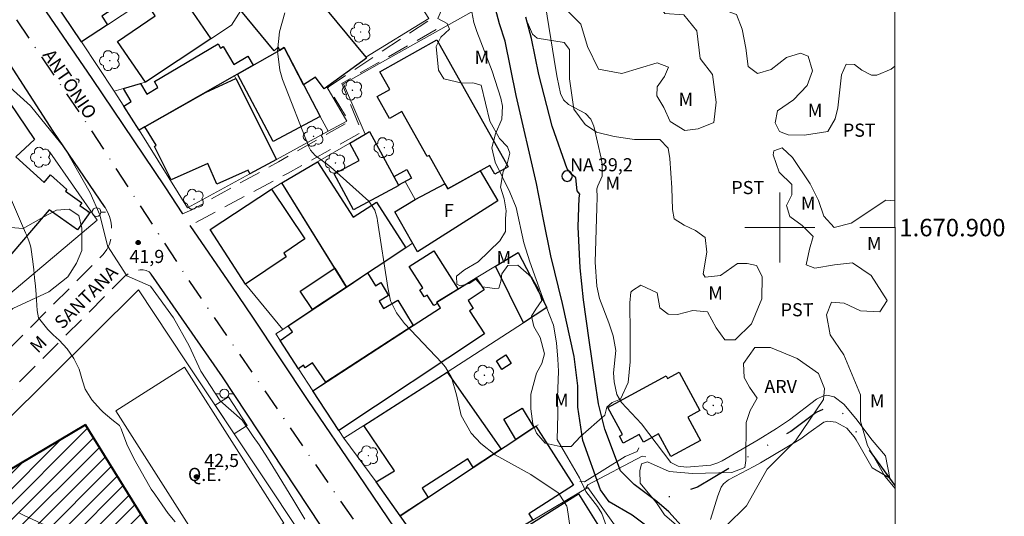
# Model space of a CAD drawing. Units: metres. Extents: x 288415 to 288930, y 1670470 to 1671034.
# Drawn here: x 288813 to 288926, y 1670867 to 1670924 of the extents above; entities that cross this region are included whole.
import ezdxf
from ezdxf.enums import TextEntityAlignment as Align

# ---------------------------------------------------------------- set-up
doc = ezdxf.new("R2010")
doc.units = ezdxf.units.M
doc.header["$MEASUREMENT"] = 0
for name, pattern in [('DIVIDE', [1.25, 0.5, -0.25, 0, -0.25, 0, -0.25]), ('HIDDEN', [0.375, 0.25, -0.125]), ('MUNICIPAL', [0.5, 0.25, -0.125, 0, -0.125])]:
    doc.linetypes.add(name, pattern=pattern)
for name, color, linetype, lineweight in [('Articulacao', 7, 'Continuous', 18), ('Campo_de_Fut_Quad_de_Esp', 7, 'Continuous', 15), ('Cerca', 8, 'Cerca', 20), ('Edificacoes', 7, 'Continuous', 30), ('Edificacoes_Notaveis_Hatch', 8, 'Continuous', 9), ('Escola_Publica_Privada', 7, 'Continuous', 40), ('Limite_Municipal', 7, 'MUNICIPAL', 30), ('Malha_Coordenadas', 7, 'Continuous', 15), ('Muro_Grade', 8, 'Continuous', 20), ('Nao_Pavimentada_S_Mfio', 10, 'HIDDEN', 15), ('Parada_Onibus', 231, 'Continuous', 18), ('Pavimentacao_Asfaltica_Mfio', 10, 'Continuous', 30), ('Ponte', 8, 'Continuous', 18), ('Poste', 7, 'Continuous', 9), ('Pto_Nivel_Agua', 5, 'Continuous', 9), ('Rio_Perene', 5, 'Continuous', 25), ('Topon_Campo_de_Fut_Quad_de_Esp', 7, 'Continuous', 9), ('Topon_de_Vias', 7, 'Continuous', 9), ('Topon_Fundacao_Const_Ruinas', 7, 'Continuous', 9), ('Topon_Pto_Nivel_Agua', 5, 'Continuous', 9), ('Vala', 5, 'DIVIDE', 25)]:
    doc.layers.add(name, color=color, linetype=linetype, lineweight=lineweight)
for name, color, linetype, lineweight, true_color in [('Arvores_Isoladas', 7, 'Continuous', 18, 0x00ff33), ('Curvas_Intermediarias', 7, 'Continuous', 9, 0x783c14), ('Curvas_Mestras', 7, 'Continuous', 20, 0x783c14), ('Pto_Cotado', 7, 'Continuous', 9, 0x783c14), ('Topon_Cultura', 7, 'Continuous', 9, 0x00ff33), ('Topon_Pto_Cotado', 7, 'Continuous', 9, 0x783c14), ('Topon_Vegetacao', 7, 'Continuous', 9, 0x00ff33), ('Vegetacao', 7, 'Orla8', 9, 0x00ff33)]:
    doc.layers.add(name, color=color, linetype=linetype, lineweight=lineweight, true_color=true_color)
doc.styles.add('Arial', font='arial.ttf', dxfattribs={"height": 1.5})
doc.styles.get("Standard").update_dxf_attribs({"font": 'arial.ttf'})
doc.linetypes.add('Cerca', pattern='A,10,0,["X",Standard,S=1,R=0,X=0,Y=-0.5],0.1', length=10.1)
doc.linetypes.add('Orla8', pattern='A,6,-0.5,["V",Standard,S=1,R=0,X=-0.5,Y=-1],-0.5,6,-0.5,["V",Standard,S=1,R=0,X=-0.5,Y=-1],-0.5', length=14)

# ---------------------------------------------------------------- blocks, each defined once
blk = doc.blocks.new('CotasNa')
at = {"layer": 'Pto_Nivel_Agua', "lineweight": -3}
blk.add_lwpolyline([(0, 0.6, 1), (0, -0.6, 1)], format="xyb", close=True, dxfattribs=at)
blk = doc.blocks.new('Cotas')
at = {"layer": 'Pto_Cotado'}
blk.add_hatch(color=256, dxfattribs=at).paths.add_polyline_path([(0, 0.24, 1), (0, -0.24, 1)])
at = {"layer": 'Pto_Cotado', "lineweight": -3}
blk.add_lwpolyline([(0, -0.24, -1), (0, 0.24, -1)], format="xyb", close=True, dxfattribs=at)
blk = doc.blocks.new('Arvore')
at = {"layer": 'Arvores_Isoladas'}
blk.add_lwpolyline([(-0.72, 0.49, 0.872324), (-0.72, -0.55, 0.862983), (0.28, -0.83, 0.900105), (0.89, 0.03, 0.863155), (0.26, 0.86, 0.882486)], format="xyb", close=True, dxfattribs=at)
blk.add_circle((0, 0), 0.0286, dxfattribs=at)
blk = doc.blocks.new('Poste')
at = {"layer": 'Poste'}
for points in [[(-0.5, 0), (-1, 0)], [(0.5, 0), (1, 0)]]:
    blk.add_lwpolyline(points, dxfattribs=at)
blk.add_lwpolyline([(0, 0.5, 1), (0, -0.5, 1)], format="xyb", close=True, dxfattribs=at)

msp = doc.modelspace()

# ---------------------------------------------------------------- hatches: boundary and pattern name
at = {"layer": 'Edificacoes_Notaveis_Hatch'}
h = msp.add_hatch(dxfattribs=at)
h.set_pattern_fill('ANSI31', color=256, scale=10)
h.paths.add_polyline_path([(288820.7, 1670877.47), (288838.57, 1670848.64), (288840.11, 1670846.15), (288832.42, 1670840.86), (288826.93, 1670850.58), (288824.28, 1670848.91), (288822.99, 1670849.1), (288821.82, 1670850.94), (288822.18, 1670852.47), (288820.46, 1670851.17), (288808.65, 1670870.28)])

# ---------------------------------------------------------------- linework, layer by layer
at = {"layer": 'Articulacao', "flags": 128}
msp.add_lwpolyline([(288431, 1671028.93), (288913.04, 1671029.42), (288913.6, 1670475.15), (288431.58, 1670474.66), (288431, 1671028.93)], close=True, dxfattribs=at)
at = {"layer": 'Campo_de_Fut_Quad_de_Esp', "flags": 128}
msp.add_lwpolyline([(288824.19, 1670879.06), (288835.54, 1670861.23), (288843.36, 1670866.22), (288832.01, 1670884.05)], close=True, dxfattribs=at)
at = {"layer": 'Cerca', "flags": 128}
for points in [[(288854.13, 1670949.41), (288858.61, 1670942.52), (288861.38, 1670937.27), (288858.92, 1670936.04), (288865.12, 1670924.8), (288854.31, 1670918.76)], [(288852.72, 1670919.46), (288859.92, 1670923.91), (288851.84, 1670936.4)], [(288852.67, 1670910.69), (288850.18, 1670916.44), (288854.31, 1670918.76)], [(288848.42, 1670911), (288850.55, 1670912.16), (288848.28, 1670916.09)], [(288842.52, 1670907.79), (288848.42, 1670911)], [(288839.47, 1670906.13), (288842.52, 1670907.79)], [(288832.37, 1670902.26), (288839.47, 1670906.13)]]:
    msp.add_lwpolyline(points, dxfattribs=at)
at = {"layer": 'Curvas_Intermediarias', "flags": 128}
for points, elevation in [([(288843.47, 1670924.53), (288842.88, 1670922.38), (288842.63, 1670920.16), (288842.9, 1670917.99), (288843.23, 1670916.93), (288846.22, 1670909.23), (288846.42, 1670908.85), (288846.95, 1670908.22), (288848.35, 1670907.22), (288848.68, 1670906.94), (288853.08, 1670903.01), (288853.76, 1670901.99), (288854.01, 1670901.08), (288854.07, 1670900.77), (288855.25, 1670893.14), (288855.56, 1670891.61), (288856.23, 1670890.24), (288857.15, 1670889.03), (288861.4, 1670884.55), (288861.83, 1670884.03), (288862.5, 1670882.86), (288863.09, 1670880.88), (288863.62, 1670878.54), (288864.76, 1670876.5), (288865.85, 1670875.34), (288867.51, 1670874.03), (288871.58, 1670871.77), (288874.7, 1670869.68), (288874.78, 1670869.6), (288875.68, 1670868.16), (288875.72, 1670868.01), (288877.6, 1670855.36)], 41), ([(288811.69, 1670916.38), (288814.44, 1670913.91), (288818.36, 1670909.07), (288821.24, 1670903.97), (288822.35, 1670901.45), (288823.23, 1670897.91), (288825.43, 1670894.47), (288828.14, 1670893.29), (288830.76, 1670889.68), (288832.54, 1670886.49), (288833.89, 1670883.59), (288836.09, 1670880.21), (288838.59, 1670878.01), (288839.88, 1670876.13), (288840.54, 1670875.16), (288841.49, 1670873.69), (288842.11, 1670872.7), (288842.42, 1670872.2), (288844.39, 1670868.98), (288844.85, 1670868.21), (288845.78, 1670866.68)], 42), ([(288830.97, 1670866.39), (288830.17, 1670867.33), (288829.46, 1670868.31), (288828.63, 1670869.54), (288828.23, 1670870.12), (288828.08, 1670870.36), (288826.22, 1670873.63), (288825.44, 1670875.25), (288824.83, 1670876.9), (288824.8, 1670877), (288824.61, 1670877.37), (288823.74, 1670878.08), (288822.73, 1670878.91), (288822.43, 1670879.22), (288821.44, 1670880.33), (288820.68, 1670881.55), (288820.36, 1670882.49), (288819.98, 1670883.82), (288819.37, 1670885.03), (288818.63, 1670886.16), (288817.7, 1670887.14), (288817.01, 1670887.76), (288816.4, 1670888.35), (288815.36, 1670889.7), (288815.2, 1670890.52), (288815.07, 1670892.35), (288814.99, 1670893.3), (288814.9, 1670894.25), (288814.8, 1670895.19), (288814.69, 1670896.13), (288814.47, 1670897.77), (288814.41, 1670898.01), (288814.25, 1670898.48), (288813.96, 1670899.18), (288813.86, 1670899.41), (288812.04, 1670903.67)], 43), ([(288821.03, 1670863.74), (288813.78, 1670867.05), (288813.16, 1670867.36)], 44)]:
    msp.add_lwpolyline(points, dxfattribs=dict(at, elevation=elevation))
at = {"layer": 'Curvas_Mestras', "elevation": 40, "flags": 128}
for points in [[(288892.09, 1670866.64), (288892.93, 1670869.36), (288893.31, 1670870.34), (288893.6, 1670870.73), (288894.17, 1670871.19), (288897.05, 1670872.69), (288897.81, 1670873.12), (288902.43, 1670875.86), (288903.33, 1670876.55), (288905.04, 1670877.76), (288905.49, 1670877.89), (288906.43, 1670877.78), (288907.68, 1670877.06), (288908.5, 1670876.09), (288908.74, 1670875.73), (288910.58, 1670872.55), (288912.59, 1670871.38), (288912.08, 1670873.91), (288910.57, 1670875.72), (288908.71, 1670878.2), (288907.32, 1670879.83), (288906.22, 1670880.65), (288905.4, 1670880.86), (288905, 1670880.79), (288904.22, 1670880.41), (288901.12, 1670878.03), (288899.65, 1670877.03), (288897.54, 1670875.73), (288893.43, 1670873.36), (288892.93, 1670873.12), (288892.15, 1670872.86), (288889.35, 1670872.61), (288888.42, 1670872.72), (288887.58, 1670873.15), (288884.2, 1670877.59), (288881.93, 1670880), (288881.39, 1670880.94), (288881.08, 1670882.36), (288881.01, 1670883.42), (288881.29, 1670885.97), (288880.99, 1670887.62), (288880.49, 1670889.12), (288879.41, 1670891.89), (288879.1, 1670893.29), (288878.94, 1670896.04), (288879.13, 1670902.26), (288879.16, 1670903.48), (288879.12, 1670904.44), (288879.23, 1670904.78), (288879.71, 1670905.89), (288879.74, 1670907.24), (288879.62, 1670907.92), (288878.78, 1670911.59), (288878.42, 1670912.39), (288877.81, 1670913.02), (288875.88, 1670914.07), (288875.32, 1670914.61), (288874.97, 1670915.31), (288874.57, 1670917.15), (288874.42, 1670918.03), (288873.08, 1670926.54)], [(288864.73, 1670925.27), (288865.05, 1670923.43), (288865.4, 1670922.42), (288867.15, 1670917.86), (288868.16, 1670914.77), (288868.36, 1670913.89), (288868.28, 1670912.37), (288867.54, 1670910.73), (288867.13, 1670909.12), (288867.49, 1670907.49), (288869.16, 1670904.03), (288869.91, 1670902.3), (288870.78, 1670898.24), (288871.45, 1670896.08), (288872.9, 1670892.04), (288874.15, 1670888.86), (288874.51, 1670886.83), (288874.68, 1670884.98), (288874.72, 1670883.61), (288874.62, 1670880.59), (288874.67, 1670878.65), (288874.57, 1670875.78), (288875.8, 1670873.7), (288877.13, 1670871.41), (288877.85, 1670869.83), (288879.18, 1670868.11), (288879.69, 1670867.32), (288880.94, 1670863.84)]]:
    msp.add_lwpolyline(points, dxfattribs=at)
at = {"layer": 'Edificacoes', "flags": 128}
for points in [[(288823.24, 1670923.15), (288820.27, 1670921.21), (288816.07, 1670927.46), (288823.36, 1670931.96), (288826.59, 1670926.8), (288822.57, 1670924.17)], [(288838.47, 1670924.8), (288838.53, 1670924.89), (288843.89, 1670930.19), (288852.72, 1670919.46), (288852.81, 1670919.34), (288847.97, 1670915.86), (288846.99, 1670917.19), (288845.62, 1670916.32), (288843.39, 1670920.56), (288842.92, 1670920.29), (288842.72, 1670920.6), (288842.27, 1670920.18)], [(288835.04, 1670921.57), (288827.55, 1670916.62), (288824.38, 1670921.26), (288828.67, 1670924.19), (288827.52, 1670925.88), (288830.85, 1670927.71)], [(288825.06, 1670915.9), (288827, 1670916.46), (288827.71, 1670915.25), (288828.99, 1670916.01), (288828.59, 1670916.69), (288835.87, 1670920.98), (288836.14, 1670920.52), (288836.43, 1670920.7), (288837.65, 1670918.63), (288839.27, 1670919.58), (288839.87, 1670918.56), (288837.74, 1670917.34), (288827.51, 1670911.5), (288826.86, 1670911.14), (288825.08, 1670913.89), (288825.94, 1670914.4)], [(288860.85, 1670921.46), (288868.97, 1670906.93), (288867.46, 1670906.09), (288866.89, 1670907.11), (288862.1, 1670904.43), (288859.96, 1670908.25), (288859.74, 1670908.12), (288856.86, 1670913.27), (288855.44, 1670912.47), (288854.04, 1670914.98), (288855.47, 1670915.78), (288854.33, 1670917.81)], [(288842.92, 1670920.29), (288843.39, 1670920.56), (288847.53, 1670912.69), (288842.14, 1670909.83), (288838.06, 1670917.52)], [(288842.52, 1670907.79), (288839.47, 1670906.13), (288839.28, 1670906.56), (288835.73, 1670904.97), (288834.67, 1670907.33), (288830.5, 1670905.46), (288828.6, 1670909.27), (288828.8, 1670909.42), (288827.51, 1670911.5), (288834.42, 1670915.45), (288837.9, 1670917.02)], [(288806.05, 1670901.54), (288806.53, 1670902.08), (288804.58, 1670903.92), (288809.98, 1670909.69), (288807.43, 1670912.35), (288811.09, 1670915.72), (288814.88, 1670910.08), (288812.74, 1670908.08), (288815.98, 1670905.16), (288816.7, 1670906.04), (288818.59, 1670904.36), (288818.43, 1670904.17), (288820.28, 1670902.84), (288820.07, 1670902.51), (288821.21, 1670901.71), (288819.82, 1670899.73), (288816.57, 1670902.01), (288811.86, 1670896.52)], [(288852.67, 1670910.69), (288853.17, 1670910.98), (288856.48, 1670904.86), (288856.51, 1670904.8), (288851.34, 1670902.01), (288849.11, 1670906.13), (288851.98, 1670907.68), (288850.91, 1670909.66)], [(288843.13, 1670905.12), (288847.22, 1670907.52), (288851.27, 1670901.2), (288853.94, 1670902.91), (288857.29, 1670897.68), (288850.53, 1670893.2)], [(288856.48, 1670904.86), (288855.95, 1670905.83), (288857.42, 1670906.62), (288857.94, 1670905.65)], [(288858.37, 1670903.21), (288861.77, 1670905.01), (288862.1, 1670904.43), (288865.78, 1670906.49), (288867.81, 1670903.07), (288858.62, 1670897.23), (288856.05, 1670901.78)], [(288838.98, 1670893.52), (288834.94, 1670899.79), (288841.95, 1670904.38), (288845.77, 1670898.7), (288843.37, 1670897.08), (288843.65, 1670896.66)], [(288863.28, 1670892.97), (288860.83, 1670891.48), (288860.92, 1670891.34), (288860.51, 1670891.08), (288859.73, 1670892.29), (288859.4, 1670892.08), (288858.89, 1670892.87), (288859.26, 1670893.11), (288857.7, 1670895.55), (288860.49, 1670897.33)], [(288873.41, 1670890.88), (288870.73, 1670889.13), (288867.55, 1670895.58), (288870.14, 1670897.16)], [(288850.53, 1670893.2), (288846.63, 1670890.63), (288845.23, 1670892.75), (288849.18, 1670895.37)], [(288843.87, 1670888.79), (288850.53, 1670893.2), (288852.94, 1670894.81), (288853.82, 1670893.33), (288854.45, 1670893.71), (288855.33, 1670892.25), (288854.25, 1670891.6), (288854.76, 1670890.75), (288856.38, 1670891.72), (288858.13, 1670888.8), (288848.15, 1670882.32), (288846.63, 1670884.54), (288845.82, 1670883.98), (288845.62, 1670884.27), (288845.05, 1670883.87), (288842.95, 1670887.1), (288844.36, 1670888.07)], [(288849.63, 1670876.82), (288846.67, 1670881.36), (288858.13, 1670888.8), (288861.25, 1670890.84), (288860.83, 1670891.48), (288865.35, 1670894.24), (288866.25, 1670892.87), (288864.41, 1670891.65), (288864.99, 1670890.77), (288864.56, 1670890.49), (288866.3, 1670887.85)], [(288868.27, 1670883.79), (288867.65, 1670884.78), (288868.72, 1670885.45), (288869.34, 1670884.46)], [(288852.5, 1670877.4), (288862.01, 1670883.49), (288868.19, 1670874.69), (288864.99, 1670872.57), (288864.37, 1670873.56), (288859.16, 1670870.24), (288859.85, 1670869.16), (288856.67, 1670867.05), (288853.92, 1670870.93), (288855.99, 1670872.2)], [(288880.38, 1670879.44), (288887.04, 1670883.06), (288887.2, 1670882.77), (288888.5, 1670883.47), (288890.88, 1670879.09), (288889.51, 1670878.34), (288890.95, 1670875.68), (288887.56, 1670873.84), (288886.16, 1670876.43), (288884.43, 1670875.49), (288883.95, 1670876.37), (288882.12, 1670875.38), (288881.7, 1670876.16), (288882.06, 1670876.35)], [(288871.91, 1670877.15), (288869.86, 1670875.79), (288868.48, 1670878.1), (288870.58, 1670879.37)], [(288861.42, 1670860.34), (288856.67, 1670867.05), (288864.99, 1670872.57), (288869.86, 1670875.79), (288872.13, 1670877.3), (288876.45, 1670870.57), (288871.33, 1670867.29), (288871.81, 1670866.55)], [(288878.33, 1670861.39), (288868.08, 1670854.5), (288863.83, 1670861.26), (288877.02, 1670869.57), (288880.65, 1670863.8), (288877.9, 1670862.07)]]:
    msp.add_lwpolyline(points, close=True, dxfattribs=at)
at = {"layer": 'Escola_Publica_Privada', "flags": 128}
msp.add_lwpolyline([(288820.7, 1670877.47), (288808.65, 1670870.28), (288820.46, 1670851.17), (288822.18, 1670852.47), (288821.82, 1670850.94), (288822.99, 1670849.1), (288824.28, 1670848.91), (288826.93, 1670850.58), (288832.42, 1670840.86), (288840.11, 1670846.15), (288838.57, 1670848.64)], close=True, dxfattribs=at)
at = {"layer": 'Limite_Municipal', "ltscale": 10, "flags": 128}
msp.add_lwpolyline([(288741.27, 1671029.24), (288743.46, 1671025.9), (288756.09, 1671007.35), (288783, 1670967.7), (288820.59, 1670912.29), (288832.59, 1670893.84), (288855.98, 1670859.82), (288868.89, 1670842.1), (288885.57, 1670818.68), (288891.14, 1670810.22), (288896.95, 1670804.77), (288901.35, 1670801.55), (288905.6, 1670799.85), (288911.37, 1670798.58), (288911.39, 1670797.4), (288911.14, 1670793.19), (288911.14, 1670790.9), (288911.34, 1670788.37), (288911.53, 1670786.49), (288912.14, 1670785.71), (288912.93, 1670784.7), (288913.29, 1670783.35)], dxfattribs=at)
at = {"layer": 'Malha_Coordenadas', "flags": 128}
for points in [[(288900, 1670904), (288900, 1670896)], [(288904, 1670900), (288896, 1670900)], [(288913.17, 1670900), (288909.17, 1670900)]]:
    msp.add_lwpolyline(points, dxfattribs=at)
at = {"layer": 'Muro_Grade', "flags": 128}
for points in [[(288823.36, 1670931.96), (288816.07, 1670927.46), (288820.27, 1670921.21)], [(288823.24, 1670923.15), (288826.58, 1670925.36), (288827.26, 1670925.73)], [(288838.47, 1670924.8), (288837.38, 1670923.12)], [(288820.27, 1670921.21), (288823.24, 1670923.15)], [(288835.04, 1670921.57), (288837.38, 1670923.12)], [(288823.99, 1670915.59), (288820.27, 1670921.21)], [(288827.55, 1670916.62), (288835.04, 1670921.57)], [(288842.92, 1670920.29), (288839.87, 1670918.56)], [(288843.39, 1670920.56), (288842.92, 1670920.29)], [(288843.39, 1670920.56), (288845.62, 1670916.32)], [(288839.87, 1670918.56), (288838.06, 1670917.52)], [(288827, 1670916.46), (288827.55, 1670916.62)], [(288837.74, 1670917.34), (288834.42, 1670915.45)], [(288838.06, 1670917.52), (288837.74, 1670917.34)], [(288837.74, 1670917.34), (288837.9, 1670917.02)], [(288837.9, 1670917.02), (288842.52, 1670907.79)], [(288823.99, 1670915.59), (288825.06, 1670915.9)], [(288825.08, 1670913.89), (288823.99, 1670915.59)], [(288825.06, 1670915.9), (288827, 1670916.46)], [(288834.42, 1670915.45), (288827.51, 1670911.5)], [(288845.62, 1670916.32), (288847.53, 1670912.69)], [(288826.86, 1670911.14), (288825.08, 1670913.89)], [(288847.53, 1670912.69), (288848.42, 1670911)], [(288827.51, 1670911.5), (288826.86, 1670911.14)], [(288826.86, 1670911.14), (288832.37, 1670902.26)], [(288853.17, 1670910.98), (288852.67, 1670910.69)], [(288852.67, 1670910.69), (288850.91, 1670909.66)], [(288816.65, 1670908.63), (288822.04, 1670900.86), (288803.26, 1670885.04), (288795.51, 1670893.36)], [(288850.91, 1670909.66), (288847.22, 1670907.52)], [(288847.22, 1670907.52), (288843.13, 1670905.12)], [(288857.24, 1670905.27), (288858.37, 1670903.21)], [(288841.95, 1670904.38), (288834.94, 1670899.79), (288838.98, 1670893.52)], [(288843.13, 1670905.12), (288841.95, 1670904.38)], [(288843.13, 1670905.12), (288849.18, 1670895.37)], [(288858.37, 1670903.21), (288861.77, 1670905.01)], [(288852.94, 1670894.81), (288857.29, 1670897.68)], [(288857.29, 1670897.68), (288858.07, 1670898.2)], [(288870.14, 1670897.16), (288867.55, 1670895.58)], [(288873.41, 1670890.88), (288870.14, 1670897.16)], [(288849.18, 1670895.37), (288850.53, 1670893.2)], [(288867.55, 1670895.58), (288865.35, 1670894.24)], [(288850.53, 1670893.2), (288852.94, 1670894.81)], [(288865.35, 1670894.24), (288863.28, 1670892.97)], [(288831.62, 1670832.15), (288845.35, 1670844.4), (288854.02, 1670851.9), (288832.13, 1670884.79), (288826.75, 1670892.87), (288806.41, 1670872.71), (288807.48, 1670871)], [(288838.98, 1670893.52), (288843.24, 1670888.37)], [(288846.63, 1670890.63), (288850.53, 1670893.2)], [(288863.28, 1670892.97), (288860.83, 1670891.48)], [(288843.87, 1670888.79), (288846.63, 1670890.63)], [(288858.13, 1670888.8), (288861.25, 1670890.84)], [(288860.83, 1670891.48), (288860.92, 1670891.34)], [(288860.92, 1670891.34), (288861.25, 1670890.84)], [(288873.41, 1670890.88), (288870.73, 1670889.13)], [(288842.46, 1670887.86), (288843.24, 1670888.37)], [(288843.24, 1670888.37), (288843.87, 1670888.79)], [(288848.15, 1670882.32), (288858.13, 1670888.8)], [(288870.73, 1670889.13), (288862.01, 1670883.49)], [(288842.95, 1670887.1), (288842.46, 1670887.86)], [(288845.05, 1670883.87), (288842.95, 1670887.1)], [(288846.67, 1670881.36), (288845.05, 1670883.87)], [(288862.01, 1670883.49), (288852.5, 1670877.4)], [(288846.67, 1670881.36), (288848.15, 1670882.32)], [(288849.63, 1670876.82), (288846.67, 1670881.36)], [(288852.5, 1670877.4), (288850.21, 1670875.93)], [(288869.86, 1670875.79), (288871.91, 1670877.15)], [(288871.91, 1670877.15), (288872.13, 1670877.3)], [(288872.13, 1670877.3), (288872.4, 1670877.47)], [(288850.21, 1670875.93), (288849.63, 1670876.82)], [(288850.21, 1670875.93), (288853.92, 1670870.93)], [(288868.19, 1670874.69), (288869.86, 1670875.79)], [(288864.99, 1670872.57), (288868.19, 1670874.69)], [(288859.85, 1670869.16), (288864.99, 1670872.57)], [(288853.92, 1670870.93), (288856.67, 1670867.05)], [(288871.81, 1670866.55), (288878.07, 1670870.28), (288882.46, 1670864.16)], [(288856.67, 1670867.05), (288859.85, 1670869.16)], [(288856.67, 1670867.05), (288861.42, 1670860.34)]]:
    msp.add_lwpolyline(points, dxfattribs=at)
at = {"layer": 'Nao_Pavimentada_S_Mfio', "ltscale": 10, "flags": 128}
for points in [[(288822.95, 1670902.28), (288823.23, 1670901.78), (288823.44, 1670901.27), (288823.6, 1670900.75), (288823.68, 1670900.21), (288823.7, 1670899.52), (288823.62, 1670898.74), (288823.44, 1670898.11), (288823.15, 1670897.49), (288822.73, 1670896.92), (288804.8, 1670878.92), (288795.54, 1670870.61), (288791.37, 1670867.9), (288780.19, 1670862.08), (288767.45, 1670856.57), (288763.33, 1670855.11), (288761, 1670854.2), (288757.88, 1670852.47), (288757.28, 1670852.25), (288756.8, 1670852.15), (288756.21, 1670852.13), (288755.6, 1670852.33), (288755.08, 1670852.66), (288754.72, 1670853.01), (288748.79, 1670862.32), (288741.75, 1670873.43), (288738.04, 1670883.03), (288734.66, 1670893.31), (288730.17, 1670908.1), (288726.78, 1670917.4), (288722.46, 1670929.47), (288718.37, 1670940.99), (288713.9, 1670953.87), (288708.7, 1670968.65), (288704.12, 1670980.82)], [(288831.78, 1670901.57), (288832.86, 1670902.02), (288842.75, 1670907.52), (288850.8, 1670912.11), (288848.43, 1670916.06), (288860.03, 1670923.74)], [(288860.76, 1670922.63), (288850, 1670916.48), (288852.28, 1670910.92), (288843.77, 1670906.18), (288832.63, 1670900.23)], [(288741.96, 1670652.15), (288735.49, 1670648.89), (288731.89, 1670647.46), (288719.1, 1670643.78), (288716.46, 1670643.5), (288714.18, 1670643.57), (288712.86, 1670643.49), (288709.51, 1670642.96), (288700.53, 1670642.2), (288693.01, 1670642.2), (288679.72, 1670643.54), (288672.88, 1670644.07), (288672.27, 1670644.29), (288672.02, 1670644.54), (288671.91, 1670645.39), (288673.51, 1670659.68), (288675.68, 1670668.31), (288678.38, 1670679.79), (288682.04, 1670692.23), (288682.4, 1670692.76), (288682.72, 1670693.01), (288683.22, 1670693.12), (288683.86, 1670693.01), (288698.9, 1670688.57), (288704.46, 1670687.14), (288704.73, 1670688.34), (288695.69, 1670691.09), (288685.78, 1670694.01), (288685.21, 1670694.33), (288685.03, 1670694.65), (288685, 1670695.01), (288686.13, 1670699.43), (288689.6, 1670713.26), (288693.04, 1670723.99), (288695.52, 1670730.06), (288696.87, 1670732.75), (288707.09, 1670750.85), (288717.42, 1670767.98), (288723.66, 1670777.95), (288729.44, 1670787.19), (288732.86, 1670791.86), (288735.17, 1670794.56), (288744.56, 1670804.64), (288752.22, 1670811.97), (288766.9, 1670825.87), (288775.8, 1670834.12), (288780.69, 1670838.4), (288784.03, 1670842.44), (288787.49, 1670847.54), (288793.47, 1670856.48), (288794.05, 1670857.61), (288796.19, 1670862.94), (288797, 1670864.46), (288798.32, 1670866.4), (288807.34, 1670876.51), (288825.21, 1670894.45), (288825.61, 1670894.72), (288825.92, 1670894.89), (288826.22, 1670895.02), (288826.51, 1670895.11), (288826.97, 1670895.19), (288827.32, 1670895.18), (288827.66, 1670895.11), (288827.97, 1670894.94), (288828.22, 1670894.67)]]:
    msp.add_lwpolyline(points, dxfattribs=at)
at = {"layer": 'Parada_Onibus', "flags": 128}
msp.add_lwpolyline([(288835.51, 1670879.71), (288837.04, 1670880.67), (288839.17, 1670877.39), (288837.69, 1670876.43)], close=True, dxfattribs=at)
at = {"layer": 'Pavimentacao_Asfaltica_Mfio', "flags": 128}
for points in [[(288822.95, 1670902.28), (288817.04, 1670911), (288809.03, 1670923.34), (288797.58, 1670940.6), (288783.76, 1670959.87), (288771.67, 1670978.04), (288761.55, 1670993.58), (288750.65, 1671009.77), (288743.43, 1671020.6), (288743.07, 1671020.97), (288742.69, 1671021.21), (288742.29, 1671021.43), (288741.87, 1671021.52), (288741.36, 1671021.56), (288740.73, 1671021.52), (288740.18, 1671021.39)], [(288814.83, 1670926.74), (288821.44, 1670917.03), (288829.77, 1670904.67), (288831.78, 1670901.57)], [(288832.64, 1670900.23), (288837.38, 1670893.3), (288839.78, 1670889.75), (288846.1, 1670880.24), (288851.87, 1670871.79), (288861.92, 1670856.91), (288866.59, 1670849.71), (288872.99, 1670840.32), (288880.38, 1670829.82), (288887.45, 1670819.03), (288891.1, 1670813.62), (288894.48, 1670809.71), (288900.55, 1670804.62), (288904.65, 1670802.28), (288906.24, 1670801.61)], [(288761.88, 1670754.8), (288770.43, 1670766.91), (288778.47, 1670777.65), (288784.88, 1670785.1), (288794.41, 1670795.13), (288805.2, 1670805.87), (288811.95, 1670812.42), (288822.28, 1670821.63), (288832.58, 1670831), (288845.24, 1670842.15), (288855.53, 1670851.59), (288855.73, 1670851.91), (288855.92, 1670852.59), (288855.92, 1670853.11), (288855.76, 1670853.85), (288855.53, 1670854.43), (288848.95, 1670863.85), (288836.36, 1670882.96), (288828.22, 1670894.67)]]:
    msp.add_lwpolyline(points, dxfattribs=at)
at = {"layer": 'Ponte', "flags": 128}
for points in [[(288877.18, 1670870.98), (288877.72, 1670870.96), (288882.36, 1670873.83), (288883.72, 1670874.42), (288883.92, 1670874.85)], [(288884.72, 1670873.79), (288884.28, 1670873.86), (288878.09, 1670870.61), (288877.87, 1670870.23)]]:
    msp.add_lwpolyline(points, dxfattribs=at)
at = {"layer": 'Rio_Perene', "flags": 128}
for points in [[(288884.99, 1670865.76), (288883.16, 1670867.12), (288880.54, 1670868.67), (288879.53, 1670870.03), (288877.5, 1670875.66), (288876.94, 1670879.49), (288876.96, 1670881.92), (288876.51, 1670885.26), (288875.18, 1670891.31), (288873.86, 1670896.79), (288873.03, 1670900.92), (288872.22, 1670905.02), (288869.89, 1670915.09), (288868.66, 1670921.31), (288868, 1670923.29), (288866.71, 1670928.17)], [(288889.78, 1670864.8), (288887.32, 1670867.53), (288885.98, 1670868.71), (288883.37, 1670870.64), (288881.8, 1670872.22), (288880.02, 1670876.95), (288879.3, 1670879.86), (288878.89, 1670882.69), (288878.25, 1670887.13), (288877.6, 1670891.76), (288877.2, 1670895.41), (288877, 1670900.1), (288877.08, 1670903.39), (288877.16, 1670903.83), (288876.86, 1670904.19), (288876.71, 1670905.7), (288876.25, 1670906.08), (288875.71, 1670906.73), (288874.01, 1670911.6), (288872.48, 1670917.5), (288871.66, 1670921.6), (288871.01, 1670924.04)]]:
    msp.add_lwpolyline(points, dxfattribs=at)
at = {"layer": 'Vala', "ltscale": 10, "flags": 128}
msp.add_lwpolyline([(288913.2, 1670870.54), (288907.01, 1670879.02), (288905.48, 1670879.45), (288904.16, 1670878.85), (288901.26, 1670876.7), (288890.62, 1670870.34), (288887.56, 1670869.25), (288885.59, 1670868.98)], dxfattribs=at)
at = {"layer": 'Vegetacao', "flags": 128}
for points in [[(288871.18, 1670923.45), (288871.75, 1670922.09), (288872.3, 1670921.65), (288875.4, 1670921.14), (288876, 1670920.34), (288875.99, 1670916.98), (288876.5, 1670913.54), (288877.79, 1670911.79), (288879.07, 1670910.9), (288881.09, 1670910.41), (288883.42, 1670910.06), (288886.31, 1670910.07), (288887.28, 1670909.09), (288887.46, 1670907.9), (288887.7, 1670904.56), (288887.75, 1670902.05), (288887.93, 1670901), (288889.08, 1670900.27), (288890.39, 1670899.66), (288891.49, 1670898.87), (288891.67, 1670897.19), (288891.26, 1670894.71), (288891.47, 1670894.33), (288893.25, 1670894.54), (288895.19, 1670895.89), (288896.3, 1670895.9), (288897.35, 1670895.66), (288897.99, 1670894.42), (288897.97, 1670891.87), (288896.77, 1670889.01), (288894.9, 1670887.18), (288893.75, 1670887.17), (288892.74, 1670888.53), (288891.76, 1670890.36), (288890.09, 1670890.52), (288888.34, 1670890.08), (288887.28, 1670890.09), (288886.32, 1670890.84), (288886.01, 1670892.53), (288884.13, 1670893.43), (288883.18, 1670892.82), (288883, 1670892.61), (288882.9, 1670891.4), (288882.92, 1670887.88), (288882.93, 1670884.66), (288882.7, 1670882.29), (288881.82, 1670880.39), (288880.87, 1670880.03), (288880.24, 1670879.47), (288880.03, 1670878.55), (288877.24, 1670876.12), (288876.19, 1670874.98), (288874.91, 1670874.99), (288873.21, 1670875.37), (288872.22, 1670876.51), (288871.8, 1670877.58), (288871.57, 1670879.29), (288871.58, 1670880.95), (288872.22, 1670883.37), (288872.83, 1670884.45), (288873.14, 1670885.57), (288872.64, 1670887.43), (288871.91, 1670888.69), (288871.65, 1670889.86), (288872.14, 1670890.69), (288872.84, 1670891.68), (288872.42, 1670893.04), (288871.71, 1670894.29), (288870.11, 1670895.71), (288868.96, 1670895.65), (288868.27, 1670894.72), (288868.14, 1670893.84), (288867.92, 1670893.06), (288867.42, 1670893.05), (288866.06, 1670893.21), (288865.3, 1670894.12), (288864.53, 1670893.6), (288863.52, 1670893.33), (288863.11, 1670893.54), (288863.07, 1670894.46), (288863.99, 1670895.16), (288865.55, 1670896.1), (288868.03, 1670898.5), (288868.69, 1670899.55), (288868.7, 1670901.03), (288868.77, 1670901.91), (288868.52, 1670903.29), (288868.11, 1670904.63), (288868.4, 1670906.42), (288868.86, 1670907.3), (288869.17, 1670908.49), (288868.91, 1670909.22), (288867.98, 1670910.18), (288866.88, 1670912.17), (288865.89, 1670916.27), (288864.96, 1670916.53), (288863.75, 1670916.51), (288861.64, 1670916.98), (288861.02, 1670917.99), (288860.77, 1670920.68), (288861.3, 1670921.74), (288862.27, 1670922.67), (288862.02, 1670923.33), (288860.97, 1670923.88), (288861.39, 1670924.83), (288862.2, 1670925.54), (288863.81, 1670926.25), (288864.84, 1670927.36), (288865.15, 1670928.93), (288865.89, 1670930.36)], [(288913.15, 1670918.46), (288912.75, 1670918.12), (288911.08, 1670917.42), (288910.48, 1670917.42), (288909.4, 1670917.99), (288908.56, 1670918.65), (288907.58, 1670918.69), (288907.05, 1670917.44), (288906.63, 1670913.67), (288906.33, 1670912.41), (288905.49, 1670910.99), (288902.83, 1670910.56), (288900.97, 1670910.59), (288899.96, 1670910.98), (288899.48, 1670911.97), (288899.74, 1670913.34), (288901.59, 1670914.6), (288903.12, 1670916.22), (288903.73, 1670917.9), (288903.24, 1670919.57), (288902.36, 1670919.93), (288900.79, 1670919.42), (288899.04, 1670918.05), (288897.45, 1670917.61), (288896.39, 1670918.42), (288896.14, 1670920.51), (288895.7, 1670922.66), (288895.06, 1670924.33), (288892.87, 1670925.14), (288889.91, 1670928.57), (288887.12, 1670929.23), (288885.59, 1670928.73), (288885.53, 1670926.44), (288886.88, 1670924.47), (288889.04, 1670924.3), (288890.54, 1670922.49), (288890.92, 1670919.33), (288892.31, 1670917.51), (288892.76, 1670914.34), (288892.48, 1670912.01), (288890.69, 1670911.29), (288889.18, 1670911.09), (288887.48, 1670912.12), (288886.77, 1670913.73), (288885.96, 1670915.06), (288886.01, 1670916.08), (288886.86, 1670917.26), (288887.3, 1670918.32), (288886.01, 1670918.83), (288881.98, 1670917.59), (288879.3, 1670918.12), (288878.06, 1670920.68), (288877.28, 1670923.24), (288875.22, 1670925.29), (288872.58, 1670927.02), (288868.88, 1670930.68)], [(288913.2, 1670870.17), (288912, 1670871.61), (288910.01, 1670875.11), (288909.24, 1670877.88), (288909.24, 1670880.87), (288907.33, 1670885.44), (288905.78, 1670887.73), (288905.34, 1670890.03), (288905.91, 1670891.48), (288907.35, 1670891.38), (288909.24, 1670890.48), (288911.42, 1670890.39), (288912.28, 1670891.66), (288910.45, 1670894.51), (288908.33, 1670895.98), (288906.26, 1670895.76), (288904.02, 1670895.35), (288903.02, 1670895.76), (288903.39, 1670897.54), (288903.83, 1670898.98), (288902.57, 1670900.23), (288901.15, 1670901.27), (288900.79, 1670902.52), (288901.38, 1670903.74), (288901.4, 1670904.91), (288899.95, 1670906.32), (288899.24, 1670908.31), (288899.34, 1670908.76), (288900.28, 1670909.11), (288901.47, 1670908.02), (288903.49, 1670904.98), (288904.45, 1670903.11), (288905.05, 1670901.31), (288906.21, 1670900.01), (288908.18, 1670900.52), (288912.13, 1670903.13), (288913.17, 1670903.07)]]:
    msp.add_lwpolyline(points, dxfattribs=at)
for points in [[(288804.99, 1670883.4), (288803.81, 1670883.58), (288802, 1670884.49), (288800.46, 1670885.57), (288799.55, 1670887.21), (288799.27, 1670888.29), (288799.36, 1670889.2), (288799.91, 1670890.02), (288800.81, 1670890.29), (288802.27, 1670890.38), (288803.45, 1670890.66), (288804.26, 1670891.02), (288804.99, 1670892.29), (288805.08, 1670893.74), (288803.99, 1670897.46), (288803.98, 1670899.09), (288804.44, 1670900.63), (288805.8, 1670901.81), (288807.43, 1670902.36), (288808.7, 1670902.09), (288812.15, 1670900), (288813.6, 1670899.91), (288815.87, 1670901.19), (288817.41, 1670902), (288818.86, 1670902.1), (288819.95, 1670901.37), (288820.31, 1670899.92), (288820.31, 1670897.38), (288819.68, 1670895.93), (288818.68, 1670894.38), (288816.51, 1670892.66), (288812.43, 1670890.75), (288810.88, 1670889.3), (288808.71, 1670886.49), (288807.35, 1670884.31), (288806.35, 1670883.49)], [(288895.87, 1670884.47), (288897.16, 1670886.29), (288898.95, 1670886.29), (288901.99, 1670885.04), (288904.45, 1670883.32), (288905.1, 1670881.63), (288905.02, 1670880.36), (288901.79, 1670875.65), (288898.56, 1670872.38), (288896.2, 1670868.2), (288893.88, 1670865.91), (288892.23, 1670864.9), (288890.59, 1670864.9), (288888.73, 1670865.52), (288886.86, 1670867.18), (288885.93, 1670868.55), (288884.08, 1670870.81), (288884.02, 1670872.21), (288884.23, 1670873.02), (288884.89, 1670873.23), (288887.38, 1670872.14), (288890.05, 1670871.89), (288894.55, 1670872.03), (288896.03, 1670872.59), (288896.15, 1670873.38), (288896.18, 1670877.71), (288896.64, 1670879.11), (288897.42, 1670880.5), (288896.54, 1670881.75), (288895.94, 1670882.85)]]:
    msp.add_lwpolyline(points, close=True, dxfattribs=at)

# ---------------------------------------------------------------- block references
at = {"layer": 'Arvores_Isoladas'}
for p in [(288852.14, 1670922.34), (288823.49, 1670919.07), (288851.2, 1670915.7), (288846.76, 1670910.43), (288854.84, 1670909.13), (288815.61, 1670908.03), (288849.26, 1670907.37), (288833.1, 1670903.24), (288866.28, 1670883.13), (288892.41, 1670879.67), (288853.01, 1670873.93)]:
    msp.add_blockref('Arvore', p, dxfattribs=at)
at = {"layer": 'Poste'}
for p in [(288821.98, 1670901.77), (288836.57, 1670881.02)]:
    msp.add_blockref('Poste', p, dxfattribs=at)
at = {"layer": 'Pto_Cotado'}
for p in [(288826.73, 1670898.29, 41.95), (288833.4, 1670871.54, 42.54)]:
    msp.add_blockref('Cotas', p, dxfattribs=at)
at = {"layer": 'Pto_Nivel_Agua'}
msp.add_blockref('CotasNa', (288875.72, 1670905.88, 39.2), dxfattribs=at)

# ---------------------------------------------------------------- texts
at = {"layer": 'Malha_Coordenadas', "style": 'Arial'}
msp.add_text('1.670.900', height=2, dxfattribs=at).set_placement((288913.67, 1670900), align=Align.MIDDLE_LEFT)
at = {"layer": 'Topon_Campo_de_Fut_Quad_de_Esp', "style": 'Arial'}
msp.add_text('Q.E.', height=1.5, dxfattribs=at).set_placement((288832.42, 1670871.04))
at = {"layer": 'Topon_Cultura', "style": 'Arial'}
for p in [(288907.22, 1670910.38), (288894.48, 1670903.82), (288900.11, 1670889.86)]:
    msp.add_text('PST', height=1.5, rotation=0.0364, dxfattribs=at).set_placement(p)
at = {"layer": 'Topon_de_Vias', "style": 'Arial'}
msp.add_text('ANTÔNIO', height=1.5, rotation=304.1743, dxfattribs=at).set_placement((288815.38, 1670919.47), align=Align.BOTTOM_LEFT)
for s, p in [('SANTANA', (288818.06, 1670888.3)), ('M', (288815.26, 1670885.56))]:
    msp.add_text(s, height=1.5, rotation=44.8012, dxfattribs=at).set_placement(p)
at = {"layer": 'Topon_Fundacao_Const_Ruinas', "style": 'Arial'}
msp.add_text('F', height=1.5, rotation=0.0364, dxfattribs=at).set_placement((288861.64, 1670901.21))
at = {"layer": 'Topon_Pto_Cotado', "style": 'Arial'}
for s, p in [('41,9', (288827.72, 1670896.7, 41.95)), ('42,5', (288836.26, 1670873.39, 42.54))]:
    msp.add_text(s, height=1.5, dxfattribs=at).set_placement(p, align=Align.MIDDLE_CENTER)
at = {"layer": 'Topon_Pto_Nivel_Agua', "style": 'Arial'}
msp.add_text('NA 39,2', height=1.5, dxfattribs=at).set_placement((288876.06, 1670906.43, 39.2))
at = {"layer": 'Topon_Vegetacao', "style": 'Arial'}
for s, p in [('M', (288865.15, 1670918.71)), ('M', (288888.45, 1670913.91)), ('M', (288903.21, 1670912.64)), ('M', (288880.1, 1670904.32)), ('M', (288902.42, 1670902.05)), ('M', (288909.97, 1670897.43)), ('M', (288867.67, 1670895.82)), ('M', (288891.85, 1670891.77)), ('ARV', (288898.25, 1670881.08)), ('M', (288874.23, 1670879.53)), ('M', (288910.31, 1670879.45))]:
    msp.add_text(s, height=1.5, rotation=0.0364, dxfattribs=at).set_placement(p)

doc.saveas('drawing.dxf')
